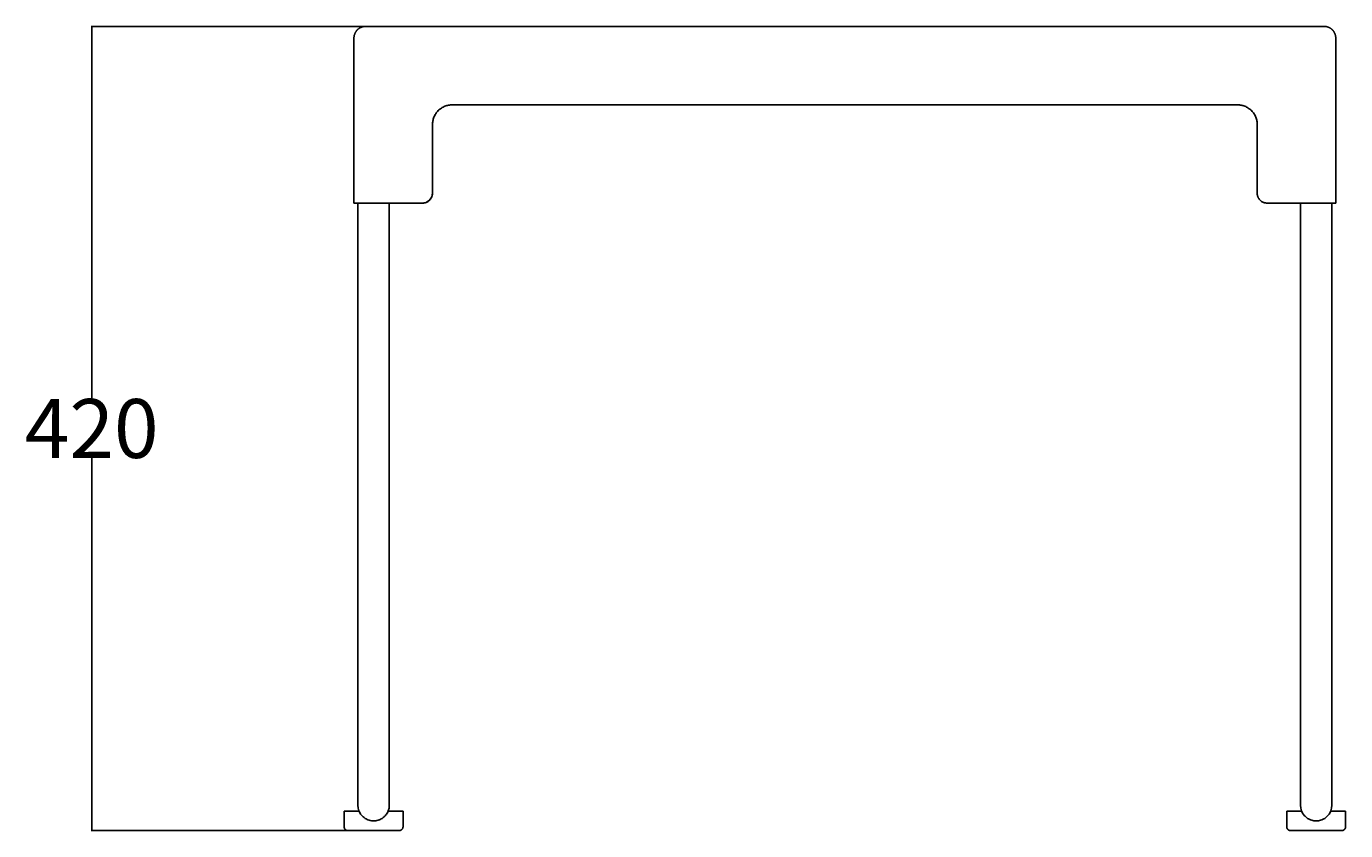
# Model space of a CAD drawing. Units: millimetres. Extents: x 822 to 2174, y 570 to 1731.
# Drawn here: x 822 to 1494, y 1321 to 1731 of the extents above; entities that cross this region are included whole.
import ezdxf

# ---------------------------------------------------------------- set-up
doc = ezdxf.new("R2010")
doc.units = ezdxf.units.MM
doc.header["$MEASUREMENT"] = 0
doc.layers.add('Crea2D$visibili$linee', color=7, linetype='Continuous', true_color=0x000000)
doc.layers.add('Predefinito', color=7, linetype='Continuous', true_color=0x000000)
doc.dimstyles.get("Standard").update_dxf_attribs({"dimtxt": 0.18, "dimasz": 0.18, "dimexe": 0.18, "dimexo": 0.0625, "dimgap": 0.09, "dimtad": 0, "dimtih": 1, "dimtoh": 1, "dimdec": 4, "dimzin": 0, "dimdsep": 46, "dimtxsty": 'Standard', "dimcen": 0.09, "dimadec": 0, "dimazin": 0, "dimtfac": 1, "dimtdec": 4, "dimtofl": 0, "dimtmove": 0, "dimatfit": 3, "dimfxl": 1, "dimtolj": 1, "dimtzin": 0, "dimarcsym": 0})

# ---------------------------------------------------------------- blocks, each defined once
blk = doc.blocks.new('*D1')
at = {"layer": 'Defpoints', "color": 0, "transparency": 16777216}
for p in [(1239.02, 1730.75), (855.46, 1321.08), (999.02, 1321.08)]:
    blk.add_point(p, dxfattribs=at)
at = {"layer": 'Predefinito', "color": 0, "lineweight": -2, "transparency": 16777216}
for p, q in [((1238.96, 1730.75), (855.28, 1730.75)), ((855.46, 1730.57), (855.46, 1541.01)), ((855.46, 1321.26), (855.46, 1510.83)), ((998.96, 1321.08), (855.28, 1321.08))]:
    blk.add_line(p, q, dxfattribs=at)
at = {"layer": 'Predefinito', "color": 0, "transparency": 16777216}
for points in [[(855.43, 1730.57), (855.49, 1730.57), (855.46, 1730.75)], [(855.43, 1321.26), (855.49, 1321.26), (855.46, 1321.08)]]:
    blk.add_solid(points, dxfattribs=at)
at = {"layer": 'Predefinito', "color": 0, "transparency": 16777216, "insert": (855.46, 1525.92), "char_height": 0.18, "attachment_point": 5}
blk.add_mtext('\\A1;{\\H166.67x;420}', dxfattribs=at)

msp = doc.modelspace()

# ---------------------------------------------------------------- linework, layer by layer
at = {"layer": 'Crea2D$visibili$linee'}
for p, q in [((989.29799, 1726.54223), (989.32244, 1726.61446)), ((989.32244, 1726.61446), (989.34354, 1726.68187)), ((989.34354, 1726.68187), (989.3928, 1726.82119)), ((989.3928, 1726.82119), (989.44576, 1726.95995)), ((989.44576, 1726.95995), (989.46569, 1727.00759)), ((989.46569, 1727.00759), (989.50245, 1727.0981)), ((989.50245, 1727.0981), (989.56286, 1727.23543)), ((989.56286, 1727.23543), (989.62697, 1727.37185)), ((989.62697, 1727.37185), (989.6948, 1727.50716)), ((989.6948, 1727.50716), (989.76629, 1727.64125)), ((989.76629, 1727.64125), (989.84144, 1727.77395)), ((989.84144, 1727.77395), (989.9202, 1727.90514)), ((989.9202, 1727.90514), (990.00252, 1728.03466)), ((990.00252, 1728.03466), (990.08837, 1728.16234)), ((990.08837, 1728.16234), (990.17768, 1728.28811)), ((990.17768, 1728.28811), (990.27036, 1728.41176)), ((990.27036, 1728.41176), (990.36638, 1728.53319)), ((990.36638, 1728.53319), (990.39834, 1728.57158)), ((990.39834, 1728.57158), (990.46563, 1728.65224)), ((990.46563, 1728.65224), (990.56801, 1728.76882)), ((990.56801, 1728.76882), (990.67347, 1728.8828)), ((990.67347, 1728.8828), (990.78185, 1728.99404)), ((990.78185, 1728.99404), (990.89309, 1729.10244)), ((990.89309, 1729.10244), (991.00705, 1729.20787)), ((991.00705, 1729.20787), (991.06571, 1729.25988)), ((991.06571, 1729.25988), (991.12365, 1729.31026)), ((991.12365, 1729.31026), (991.24271, 1729.4095)), ((991.24271, 1729.4095), (991.36414, 1729.50551)), ((991.36414, 1729.50551), (991.48778, 1729.59822)), ((991.48778, 1729.59822), (991.61353, 1729.68752)), ((991.61353, 1729.68752), (991.74123, 1729.77337)), ((991.74123, 1729.77337), (991.87075, 1729.8557)), ((991.87075, 1729.8557), (992.00193, 1729.93444)), ((992.00193, 1729.93444), (992.13465, 1730.0096)), ((992.13465, 1730.0096), (992.26873, 1730.0811)), ((992.26873, 1730.0811), (992.40404, 1730.14891)), ((992.40404, 1730.14891), (992.54046, 1730.21303)), ((992.54046, 1730.21303), (992.62819, 1730.25173)), ((992.62819, 1730.25173), (992.67778, 1730.27343)), ((992.67778, 1730.27343), (992.81592, 1730.33013)), ((992.81592, 1730.33013), (992.95472, 1730.38308)), ((992.95472, 1730.38308), (993.094, 1730.43233)), ((993.094, 1730.43233), (993.23366, 1730.47789)), ((993.23366, 1730.47789), (993.37354, 1730.51979)), ((993.37354, 1730.51979), (993.52129, 1730.55947)), ((993.52129, 1730.55947), (993.65346, 1730.59264)), ((993.65346, 1730.59264), (993.79323, 1730.62371)), ((993.79323, 1730.62371), (993.93271, 1730.65123)), ((993.93271, 1730.65123), (994.07178, 1730.67528)), ((994.07178, 1730.67528), (994.21032, 1730.69588)), ((994.21032, 1730.69588), (994.34823, 1730.71315)), ((994.34823, 1730.71315), (994.48537, 1730.72713)), ((994.48537, 1730.72713), (994.62166, 1730.73784)), ((994.62166, 1730.73784), (994.75701, 1730.74541)), ((994.75701, 1730.74541), (994.89132, 1730.74993)), ((994.89132, 1730.74993), (995.0245, 1730.75139)), ((995.0245, 1730.75139), (1483.0245, 1730.75139)), ((1483.0245, 1730.75139), (1483.15767, 1730.74993)), ((1483.15767, 1730.74993), (1483.29198, 1730.74541)), ((1483.29198, 1730.74541), (1483.42733, 1730.73784)), ((1483.42733, 1730.73784), (1483.56362, 1730.72713)), ((1483.56362, 1730.72713), (1483.70076, 1730.71315)), ((1483.70076, 1730.71315), (1483.83867, 1730.69588)), ((1483.83867, 1730.69588), (1483.97719, 1730.67528)), ((1483.97719, 1730.67528), (1484.11626, 1730.65123)), ((1484.11626, 1730.65123), (1484.25576, 1730.62371)), ((1484.25576, 1730.62371), (1484.39553, 1730.59264)), ((1484.39553, 1730.59264), (1484.5277, 1730.55947)), ((1484.5277, 1730.55947), (1484.67544, 1730.51979)), ((1484.67544, 1730.51979), (1484.81533, 1730.47789)), ((1484.81533, 1730.47789), (1484.95498, 1730.43233)), ((1484.95498, 1730.43233), (1485.09429, 1730.38308)), ((1485.09429, 1730.38308), (1485.23305, 1730.33013)), ((1485.23305, 1730.33013), (1485.37121, 1730.27343)), ((1485.37121, 1730.27343), (1485.4208, 1730.25173)), ((1485.4208, 1730.25173), (1485.50853, 1730.21303)), ((1485.50853, 1730.21303), (1485.64495, 1730.14891)), ((1485.64495, 1730.14891), (1485.78026, 1730.0811)), ((1485.78026, 1730.0811), (1485.91436, 1730.0096)), ((1485.91436, 1730.0096), (1486.04705, 1729.93444)), ((1486.04705, 1729.93444), (1486.17824, 1729.8557)), ((1486.17824, 1729.8557), (1486.30776, 1729.77337)), ((1486.30776, 1729.77337), (1486.43544, 1729.68752)), ((1486.43544, 1729.68752), (1486.56121, 1729.59822)), ((1486.56121, 1729.59822), (1486.68486, 1729.50551)), ((1486.68486, 1729.50551), (1486.80629, 1729.4095)), ((1486.80629, 1729.4095), (1486.92534, 1729.31026)), ((1486.92534, 1729.31026), (1486.9833, 1729.25988)), ((1486.9833, 1729.25988), (1487.04192, 1729.20787)), ((1487.04192, 1729.20787), (1487.1559, 1729.10244)), ((1487.1559, 1729.10244), (1487.26714, 1728.99404)), ((1487.26714, 1728.99404), (1487.37554, 1728.8828)), ((1487.37554, 1728.8828), (1487.48098, 1728.76882)), ((1487.48098, 1728.76882), (1487.58336, 1728.65224)), ((1487.58336, 1728.65224), (1487.65065, 1728.57158)), ((1487.65065, 1728.57158), (1487.68261, 1728.53319)), ((1487.68261, 1728.53319), (1487.77861, 1728.41176)), ((1487.77861, 1728.41176), (1487.87133, 1728.28811)), ((1487.87133, 1728.28811), (1487.96062, 1728.16234)), ((1487.96062, 1728.16234), (1488.04647, 1728.03466)), ((1488.04647, 1728.03466), (1488.1288, 1727.90514)), ((1488.1288, 1727.90514), (1488.20757, 1727.77395)), ((1488.20757, 1727.77395), (1488.2827, 1727.64125)), ((1488.2827, 1727.64125), (1488.35421, 1727.50716)), ((1488.35421, 1727.50716), (1488.42202, 1727.37185)), ((1488.42202, 1727.37185), (1488.48613, 1727.23543)), ((1488.48613, 1727.23543), (1488.54653, 1727.0981)), ((1488.54653, 1727.0981), (1488.5833, 1727.00759)), ((1488.5833, 1727.00759), (1488.60323, 1726.95995)), ((1488.60323, 1726.95995), (1488.65618, 1726.82119)), ((1488.65618, 1726.82119), (1488.70543, 1726.68187)), ((1488.70543, 1726.68187), (1488.72655, 1726.61446)), ((1488.72655, 1726.61446), (1488.751, 1726.54223)), ((989.0245, 1724.75139), (989.02598, 1724.88457)), ((989.0245, 1714.25139), (989.0245, 1724.75139)), ((989.02598, 1724.88457), (989.03046, 1725.01888)), ((989.03046, 1725.01888), (989.03803, 1725.15422)), ((989.03803, 1725.15422), (989.04877, 1725.29052)), ((989.04877, 1725.29052), (989.06273, 1725.42766)), ((989.06273, 1725.42766), (989.07999, 1725.56557)), ((989.07999, 1725.56557), (989.10062, 1725.70409)), ((989.10062, 1725.70409), (989.12467, 1725.84316)), ((989.12467, 1725.84316), (989.15218, 1725.98265)), ((989.15218, 1725.98265), (989.18323, 1726.12243)), ((989.18323, 1726.12243), (989.21787, 1726.26235)), ((989.21787, 1726.26235), (989.25611, 1726.40233)), ((989.25611, 1726.40233), (989.29799, 1726.54223)), ((1488.751, 1726.54223), (1488.7929, 1726.40233)), ((1488.7929, 1726.40233), (1488.83114, 1726.26235)), ((1488.83114, 1726.26235), (1488.86574, 1726.12243)), ((1488.86574, 1726.12243), (1488.89681, 1725.98265)), ((1488.89681, 1725.98265), (1488.92434, 1725.84316)), ((1488.92434, 1725.84316), (1488.94838, 1725.70409)), ((1488.94838, 1725.70409), (1488.96901, 1725.56557)), ((1488.96901, 1725.56557), (1488.98626, 1725.42766)), ((1488.98626, 1725.42766), (1489.00023, 1725.29052)), ((1489.00023, 1725.29052), (1489.01095, 1725.15422)), ((1489.01095, 1725.15422), (1489.01854, 1725.01888)), ((1489.01854, 1725.01888), (1489.02303, 1724.88457)), ((1489.02303, 1724.88457), (1489.0245, 1724.75139)), ((1489.0245, 1724.75139), (1489.0245, 1714.25139)), ((989.0245, 1703.75139), (989.0245, 1714.25139)), ((1489.0245, 1714.25139), (1489.0245, 1703.75139)), ((989.0245, 1693.25139), (989.0245, 1703.75139)), ((1489.0245, 1703.75139), (1489.0245, 1693.25139)), ((989.0245, 1682.75139), (989.0245, 1693.25139)), ((1489.0245, 1693.25139), (1489.0245, 1682.75139)), ((1030.65455, 1686.2235), (1030.94646, 1686.64589)), ((1030.94646, 1686.64589), (1031.26096, 1687.05437)), ((1031.26096, 1687.05437), (1031.59704, 1687.4471)), ((1031.59704, 1687.4471), (1031.95343, 1687.82247)), ((1031.95343, 1687.82247), (1032.32877, 1688.17885)), ((1032.32877, 1688.17885), (1032.72152, 1688.51491)), ((1032.72152, 1688.51491), (1033.12998, 1688.82943)), ((1033.12998, 1688.82943), (1033.5524, 1689.12136)), ((1033.5524, 1689.12136), (1033.9869, 1689.38982)), ((1033.9869, 1689.38982), (1034.43155, 1689.63424)), ((1034.43155, 1689.63424), (1034.88442, 1689.85411)), ((1034.88442, 1689.85411), (1035.34356, 1690.04927)), ((1035.34356, 1690.04927), (1035.80701, 1690.21965)), ((1035.80701, 1690.21965), (1036.27291, 1690.36538)), ((1036.27291, 1690.36538), (1036.73945, 1690.48681)), ((1036.73945, 1690.48681), (1037.20487, 1690.58443)), ((1037.20487, 1690.58443), (1037.66755, 1690.65889)), ((1037.66755, 1690.65889), (1038.12595, 1690.71093)), ((1038.12595, 1690.71093), (1038.57869, 1690.74144)), ((1038.57869, 1690.74144), (1039.0245, 1690.75139)), ((1039.0245, 1690.75139), (1065.69116, 1690.75139)), ((1065.69116, 1690.75139), (1092.35783, 1690.75139)), ((1092.35783, 1690.75139), (1119.0245, 1690.75139)), ((1119.0245, 1690.75139), (1145.69116, 1690.75139)), ((1145.69116, 1690.75139), (1172.35783, 1690.75139)), ((1172.35783, 1690.75139), (1199.0245, 1690.75139)), ((1199.0245, 1690.75139), (1225.69116, 1690.75139)), ((1225.69116, 1690.75139), (1252.35783, 1690.75139)), ((1252.35783, 1690.75139), (1279.0245, 1690.75139)), ((1279.0245, 1690.75139), (1305.69116, 1690.75139)), ((1305.69116, 1690.75139), (1332.35782, 1690.75139)), ((1332.35782, 1690.75139), (1359.0245, 1690.75139)), ((1359.0245, 1690.75139), (1385.69117, 1690.75139)), ((1385.69117, 1690.75139), (1412.35782, 1690.75139)), ((1412.35782, 1690.75139), (1439.0245, 1690.75139)), ((1439.0245, 1690.75139), (1439.4703, 1690.74144)), ((1439.4703, 1690.74144), (1439.92305, 1690.71093)), ((1439.92305, 1690.71093), (1440.38146, 1690.65889)), ((1440.38146, 1690.65889), (1440.84414, 1690.58443)), ((1440.84414, 1690.58443), (1441.30956, 1690.48681)), ((1441.30956, 1690.48681), (1441.77608, 1690.36538)), ((1441.77608, 1690.36538), (1442.24199, 1690.21965)), ((1442.24199, 1690.21965), (1442.70543, 1690.04927)), ((1442.70543, 1690.04927), (1443.16457, 1689.85411)), ((1443.16457, 1689.85411), (1443.61745, 1689.63424)), ((1443.61745, 1689.63424), (1444.06209, 1689.38982)), ((1444.06209, 1689.38982), (1444.4966, 1689.12136)), ((1444.4966, 1689.12136), (1444.919, 1688.82943)), ((1444.919, 1688.82943), (1445.32747, 1688.51491)), ((1445.32747, 1688.51491), (1445.72023, 1688.17885)), ((1445.72023, 1688.17885), (1446.09557, 1687.82247)), ((1446.09557, 1687.82247), (1446.45195, 1687.4471)), ((1446.45195, 1687.4471), (1446.78801, 1687.05437)), ((1446.78801, 1687.05437), (1447.10253, 1686.64589)), ((1447.10253, 1686.64589), (1447.39446, 1686.2235)), ((989.0245, 1672.25139), (989.0245, 1682.75139)), ((1029.0245, 1680.75139), (1029.03444, 1681.19719)), ((1029.0245, 1680.75139), (1029.0245, 1663.25139)), ((1029.03444, 1681.19719), (1029.06495, 1681.64992)), ((1029.06495, 1681.64992), (1029.11699, 1682.10836)), ((1029.11699, 1682.10836), (1029.19144, 1682.57103)), ((1029.19144, 1682.57103), (1029.28907, 1683.03646)), ((1029.28907, 1683.03646), (1029.41051, 1683.50298)), ((1029.41051, 1683.50298), (1029.55625, 1683.96889)), ((1029.55625, 1683.96889), (1029.72661, 1684.43233)), ((1029.72661, 1684.43233), (1029.92176, 1684.89147)), ((1029.92176, 1684.89147), (1030.14165, 1685.34435)), ((1030.14165, 1685.34435), (1030.38607, 1685.78899)), ((1030.38607, 1685.78899), (1030.65455, 1686.2235)), ((1447.39446, 1686.2235), (1447.66292, 1685.78899)), ((1447.66292, 1685.78899), (1447.90734, 1685.34435)), ((1447.90734, 1685.34435), (1448.12722, 1684.89147)), ((1448.12722, 1684.89147), (1448.32238, 1684.43233)), ((1448.32238, 1684.43233), (1448.49276, 1683.96889)), ((1448.49276, 1683.96889), (1448.63848, 1683.50298)), ((1448.63848, 1683.50298), (1448.75994, 1683.03646)), ((1448.75994, 1683.03646), (1448.85756, 1682.57103)), ((1448.85756, 1682.57103), (1448.932, 1682.10836)), ((1448.932, 1682.10836), (1448.98406, 1681.64992)), ((1448.98406, 1681.64992), (1449.01455, 1681.19719)), ((1449.01455, 1681.19719), (1449.0245, 1680.75139)), ((1449.0245, 1663.25139), (1449.0245, 1680.75139)), ((1489.0245, 1672.25139), (1489.0245, 1682.75139)), ((989.0245, 1661.75139), (989.0245, 1672.25139)), ((1489.0245, 1661.75139), (1489.0245, 1672.25139)), ((989.0245, 1651.25139), (989.0245, 1661.75139)), ((1029.0245, 1663.25139), (1029.0245, 1645.75139)), ((1449.0245, 1645.75139), (1449.0245, 1663.25139)), ((1489.0245, 1651.25139), (1489.0245, 1661.75139)), ((989.0245, 1640.75139), (989.0245, 1651.25139)), ((1489.0245, 1640.75139), (1489.0245, 1651.25139)), ((989.0245, 1640.75139), (989.03046, 1640.75139)), ((989.03046, 1640.75139), (989.04877, 1640.75139)), ((989.04877, 1640.75139), (989.07999, 1640.75139)), ((989.07999, 1640.75139), (989.12467, 1640.75139)), ((989.12467, 1640.75139), (989.18323, 1640.75139)), ((989.18323, 1640.75139), (989.25611, 1640.75139)), ((989.25611, 1640.75139), (989.34354, 1640.75139)), ((989.34354, 1640.75139), (989.44576, 1640.75139)), ((989.44576, 1640.75139), (989.56286, 1640.75139)), ((989.56286, 1640.75139), (989.6948, 1640.75139)), ((989.6948, 1640.75139), (989.84144, 1640.75139)), ((989.84144, 1640.75139), (990.00252, 1640.75139)), ((990.00252, 1640.75139), (990.17768, 1640.75139)), ((990.17768, 1640.75139), (990.36638, 1640.75139)), ((990.36638, 1640.75139), (990.56801, 1640.75139)), ((990.56801, 1640.75139), (990.78185, 1640.75139)), ((990.78185, 1640.75139), (991.00705, 1640.75139)), ((991.00705, 1640.75139), (991.24271, 1640.75139)), ((991.24271, 1640.75139), (991.48778, 1640.75139)), ((991.48778, 1640.75139), (991.74123, 1640.75139)), ((991.74123, 1640.75139), (992.00193, 1640.75139)), ((992.00193, 1640.75139), (992.26873, 1640.75139)), ((992.26873, 1640.75139), (992.54046, 1640.75139)), ((992.54046, 1640.75139), (992.81592, 1640.75139)), ((992.81592, 1640.75139), (993.094, 1640.75139)), ((993.094, 1640.75139), (993.37354, 1640.75139)), ((993.37354, 1640.75139), (993.65346, 1640.75139)), ((993.65346, 1640.75139), (993.93271, 1640.75139)), ((993.93271, 1640.75139), (994.21032, 1640.75139)), ((994.21032, 1640.75139), (994.48537, 1640.75139)), ((994.48537, 1640.75139), (994.75701, 1640.75139)), ((994.75701, 1640.75139), (995.0245, 1640.75139)), ((995.0245, 1640.75139), (1024.0245, 1640.75139)), ((1024.0245, 1640.75139), (1025.86496, 1641.10244)), ((1024.0245, 1640.75139), (1024.2474, 1640.75637)), ((1024.2474, 1640.75637), (1024.47377, 1640.77163)), ((1024.47377, 1640.77163), (1024.70298, 1640.79763)), ((1024.70298, 1640.79763), (1024.93432, 1640.83486)), ((1024.93432, 1640.83486), (1025.16703, 1640.88369)), ((1025.16703, 1640.88369), (1025.40029, 1640.94439)), ((1025.40029, 1640.94439), (1025.63324, 1641.01726)), ((1025.63324, 1641.01726), (1025.86496, 1641.10244)), ((1025.86496, 1641.10244), (1027.56003, 1642.21587)), ((1025.86496, 1641.10244), (1026.09453, 1641.20003)), ((1026.09453, 1641.20003), (1026.32097, 1641.30999)), ((1026.32097, 1641.30999), (1026.54329, 1641.43218)), ((1026.54329, 1641.43218), (1026.76055, 1641.56643)), ((1026.76055, 1641.56643), (1026.97175, 1641.71236)), ((1026.97175, 1641.71236), (1027.17598, 1641.86962)), ((1027.17598, 1641.86962), (1027.37236, 1642.03765)), ((1027.37236, 1642.03765), (1027.56003, 1642.21587)), ((1027.56003, 1642.21587), (1028.67344, 1643.91091)), ((1027.56003, 1642.21587), (1027.73822, 1642.40352)), ((1027.73822, 1642.40352), (1027.90625, 1642.5999)), ((1027.90625, 1642.5999), (1028.06351, 1642.80413)), ((1028.06351, 1642.80413), (1028.20948, 1643.01534)), ((1028.20948, 1643.01534), (1028.34371, 1643.23259)), ((1028.34371, 1643.23259), (1028.46592, 1643.45491)), ((1028.46592, 1643.45491), (1028.57586, 1643.68135)), ((1028.57586, 1643.68135), (1028.67344, 1643.91091)), ((1028.67344, 1643.91091), (1029.0245, 1645.75139)), ((1028.67344, 1643.91091), (1028.75863, 1644.14266)), ((1028.75863, 1644.14266), (1028.83149, 1644.3756)), ((1028.83149, 1644.3756), (1028.89222, 1644.60888)), ((1028.89222, 1644.60888), (1028.94103, 1644.84157)), ((1028.94103, 1644.84157), (1028.97825, 1645.07293)), ((1028.97825, 1645.07293), (1029.00428, 1645.30211)), ((1029.00428, 1645.30211), (1029.01952, 1645.52849)), ((1029.01952, 1645.52849), (1029.0245, 1645.75139)), ((1449.0245, 1645.75139), (1449.02947, 1645.52849)), ((1449.02947, 1645.52849), (1449.04473, 1645.30211)), ((1449.04473, 1645.30211), (1449.07073, 1645.07293)), ((1449.07073, 1645.07293), (1449.10796, 1644.84157)), ((1449.10796, 1644.84157), (1449.15679, 1644.60888)), ((1449.15679, 1644.60888), (1449.21749, 1644.3756)), ((1449.21749, 1644.3756), (1449.29036, 1644.14266)), ((1449.29036, 1644.14266), (1449.37557, 1643.91091)), ((1449.37557, 1643.91091), (1449.47313, 1643.68135)), ((1449.47313, 1643.68135), (1449.58309, 1643.45491)), ((1449.58309, 1643.45491), (1449.70528, 1643.23259)), ((1449.70528, 1643.23259), (1449.83953, 1643.01534)), ((1449.83953, 1643.01534), (1449.98546, 1642.80413)), ((1449.98546, 1642.80413), (1450.14272, 1642.5999)), ((1450.14272, 1642.5999), (1450.31075, 1642.40352)), ((1450.31075, 1642.40352), (1450.48897, 1642.21587)), ((1450.48897, 1642.21587), (1450.67663, 1642.03765)), ((1450.67663, 1642.03765), (1450.87301, 1641.86962)), ((1450.87301, 1641.86962), (1451.07723, 1641.71236)), ((1451.07723, 1641.71236), (1451.28844, 1641.56643)), ((1451.28844, 1641.56643), (1451.5057, 1641.43218)), ((1451.5057, 1641.43218), (1451.72802, 1641.30999)), ((1451.72802, 1641.30999), (1451.95446, 1641.20003)), ((1451.95446, 1641.20003), (1452.18401, 1641.10244)), ((1452.18401, 1641.10244), (1452.41576, 1641.01726)), ((1452.41576, 1641.01726), (1452.6487, 1640.94439)), ((1452.6487, 1640.94439), (1452.88198, 1640.88369)), ((1452.88198, 1640.88369), (1453.11467, 1640.83486)), ((1453.11467, 1640.83486), (1453.34603, 1640.79763)), ((1453.34603, 1640.79763), (1453.57522, 1640.77163)), ((1453.57522, 1640.77163), (1453.80159, 1640.75637)), ((1453.80159, 1640.75637), (1454.0245, 1640.75139)), ((1454.0245, 1640.75139), (1483.0245, 1640.75139)), ((1483.0245, 1640.75139), (1483.29198, 1640.75139)), ((1483.29198, 1640.75139), (1483.56362, 1640.75139)), ((1483.56362, 1640.75139), (1483.83867, 1640.75139)), ((1483.83867, 1640.75139), (1484.11626, 1640.75139)), ((1484.11626, 1640.75139), (1484.39553, 1640.75139)), ((1484.39553, 1640.75139), (1484.67544, 1640.75139)), ((1484.67544, 1640.75139), (1484.95498, 1640.75139)), ((1484.95498, 1640.75139), (1485.23305, 1640.75139)), ((1485.23305, 1640.75139), (1485.50853, 1640.75139)), ((1485.50853, 1640.75139), (1485.78026, 1640.75139)), ((1485.78026, 1640.75139), (1486.04705, 1640.75139)), ((1486.04705, 1640.75139), (1486.30776, 1640.75139)), ((1486.30776, 1640.75139), (1486.56121, 1640.75139)), ((1486.56121, 1640.75139), (1486.80629, 1640.75139)), ((1486.80629, 1640.75139), (1487.04192, 1640.75139)), ((1487.04192, 1640.75139), (1487.26714, 1640.75139)), ((1487.26714, 1640.75139), (1487.48098, 1640.75139)), ((1487.48098, 1640.75139), (1487.68261, 1640.75139)), ((1487.68261, 1640.75139), (1487.87133, 1640.75139)), ((1487.87133, 1640.75139), (1488.04647, 1640.75139)), ((1488.04647, 1640.75139), (1488.20757, 1640.75139)), ((1488.20757, 1640.75139), (1488.35421, 1640.75139)), ((1488.35421, 1640.75139), (1488.48613, 1640.75139)), ((1488.48613, 1640.75139), (1488.60323, 1640.75139)), ((1488.60323, 1640.75139), (1488.70543, 1640.75139)), ((1488.70543, 1640.75139), (1488.7929, 1640.75139)), ((1488.7929, 1640.75139), (1488.86574, 1640.75139)), ((1488.86574, 1640.75139), (1488.92434, 1640.75139)), ((1488.92434, 1640.75139), (1488.96901, 1640.75139)), ((1488.96901, 1640.75139), (1489.00023, 1640.75139)), ((1489.00023, 1640.75139), (1489.01854, 1640.75139)), ((1489.01854, 1640.75139), (1489.0245, 1640.75139))]:
    msp.add_line(p, q, dxfattribs=at)
at = {"layer": 'Predefinito'}
for p, q in [((991.0245, 1640.75139), (991.0245, 1541.902)), ((1007.0245, 1541.902), (1007.0245, 1640.75139)), ((1471.04192, 1640.75139), (1471.04192, 1541.902)), ((1487.04192, 1541.902), (1487.04192, 1640.75139)), ((991.0245, 1541.902), (991.0245, 1359.05259)), ((1007.0245, 1359.05259), (1007.0245, 1541.902)), ((1471.04192, 1541.902), (1471.04192, 1359.05259)), ((1487.04192, 1359.05259), (1487.04192, 1541.902)), ((991.0245, 1359.05259), (991.0245, 1356.76852)), ((1007.0245, 1356.76852), (1007.0245, 1359.05259)), ((1471.04192, 1359.05259), (1471.04192, 1356.76852)), ((1487.04192, 1356.76852), (1487.04192, 1359.05259)), ((991.0245, 1356.76852), (991.0245, 1354.50349)), ((991.0245, 1354.50349), (991.0245, 1352.14441)), ((991.0245, 1352.14441), (991.0245, 1349.85024)), ((1007.0245, 1354.50349), (1007.0245, 1356.76852)), ((1007.0245, 1352.14441), (1007.0245, 1354.50349)), ((1007.0245, 1349.85024), (1007.0245, 1352.14441)), ((1471.04192, 1356.76852), (1471.04192, 1354.50349)), ((1471.04192, 1354.50349), (1471.04192, 1352.14441)), ((1471.04192, 1352.14441), (1471.04192, 1349.85024)), ((1487.04192, 1354.50349), (1487.04192, 1356.76852)), ((1487.04192, 1352.14441), (1487.04192, 1354.50349)), ((1487.04192, 1349.85024), (1487.04192, 1352.14441)), ((991.0245, 1349.85024), (991.0245, 1347.55271)), ((991.0245, 1347.55271), (991.0245, 1345.37235)), ((991.0245, 1345.37235), (991.0245, 1343.28988)), ((1007.0245, 1347.55271), (1007.0245, 1349.85024)), ((1007.0245, 1345.37235), (1007.0245, 1347.55271)), ((1007.0245, 1343.28988), (1007.0245, 1345.37235)), ((1471.04192, 1349.85024), (1471.04192, 1347.55271)), ((1471.04192, 1347.55271), (1471.04192, 1345.37235)), ((1471.04192, 1345.37235), (1471.04192, 1343.28988)), ((1487.04192, 1347.55271), (1487.04192, 1349.85024)), ((1487.04192, 1345.37235), (1487.04192, 1347.55271)), ((1487.04192, 1343.28988), (1487.04192, 1345.37235)), ((991.0245, 1343.28988), (991.0245, 1341.37495)), ((991.0245, 1341.37495), (991.0245, 1339.64822)), ((991.0245, 1339.64822), (991.0245, 1338.12772)), ((991.0245, 1338.12772), (991.0245, 1336.8547)), ((1007.0245, 1341.37495), (1007.0245, 1343.28988)), ((1007.0245, 1339.64822), (1007.0245, 1341.37495)), ((1007.0245, 1338.12772), (1007.0245, 1339.64822)), ((1007.0245, 1336.8547), (1007.0245, 1338.12772)), ((1471.04192, 1343.28988), (1471.04192, 1341.37495)), ((1471.04192, 1341.37495), (1471.04192, 1339.64822)), ((1471.04192, 1339.64822), (1471.04192, 1338.12772)), ((1471.04192, 1338.12772), (1471.04192, 1336.8547)), ((1487.04192, 1341.37495), (1487.04192, 1343.28988)), ((1487.04192, 1339.64822), (1487.04192, 1341.37495)), ((1487.04192, 1338.12772), (1487.04192, 1339.64822)), ((1487.04192, 1336.8547), (1487.04192, 1338.12772)), ((984.0245, 1323.08229), (984.0245, 1331.05259)), ((984.0245, 1331.05259), (984.03258, 1331.05259)), ((984.03258, 1331.05259), (984.05788, 1331.05259)), ((984.05788, 1331.05259), (984.1017, 1331.05259)), ((984.1017, 1331.05259), (984.16492, 1331.05259)), ((984.16492, 1331.05259), (984.24793, 1331.05259)), ((984.24793, 1331.05259), (984.3505, 1331.05259)), ((984.3505, 1331.05259), (984.47179, 1331.05259)), ((984.47179, 1331.05259), (984.61028, 1331.05259)), ((984.61028, 1331.05259), (984.76391, 1331.05259)), ((984.76391, 1331.05259), (984.93007, 1331.05259)), ((984.93007, 1331.05259), (985.1059, 1331.05259)), ((985.1059, 1331.05259), (985.2883, 1331.05259)), ((985.2883, 1331.05259), (985.47419, 1331.05259)), ((985.47419, 1331.05259), (985.66057, 1331.05259)), ((985.66057, 1331.05259), (985.84479, 1331.05259)), ((985.84479, 1331.05259), (986.0245, 1331.05259)), ((986.0245, 1331.05259), (986.86843, 1331.05259)), ((986.86843, 1331.05259), (987.8164, 1331.05259)), ((987.8164, 1331.05259), (988.76438, 1331.05259)), ((988.76438, 1331.05259), (989.71235, 1331.05259)), ((989.71235, 1331.05259), (990.66033, 1331.05259)), ((990.66033, 1331.05259), (991.6083, 1331.05259)), ((991.0245, 1336.8547), (991.0245, 1335.8079)), ((991.0245, 1335.8079), (991.0245, 1335.02612)), ((991.0245, 1335.02612), (991.0245, 1334.46996)), ((991.0245, 1334.46996), (991.0245, 1334.15717)), ((991.0245, 1334.15717), (991.0245, 1334.05259)), ((991.0245, 1334.05259), (991.15806, 1332.59689)), ((991.15806, 1332.59689), (991.58619, 1331.10784)), ((991.58619, 1331.10784), (991.6083, 1331.05259)), ((991.6083, 1331.05259), (991.8384, 1330.5369)), ((991.8384, 1330.5369), (992.10978, 1330.02934)), ((1005.93921, 1330.02934), (1006.21059, 1330.5369)), ((1006.21059, 1330.5369), (1006.44069, 1331.05259)), ((1006.44069, 1331.05259), (1006.4628, 1331.10784)), ((1007.38866, 1331.05259), (1006.44069, 1331.05259)), ((1006.4628, 1331.10784), (1006.89093, 1332.59689)), ((1006.89093, 1332.59689), (1007.0245, 1334.05259)), ((1007.0245, 1335.8079), (1007.0245, 1336.8547)), ((1007.0245, 1335.02612), (1007.0245, 1335.8079)), ((1007.0245, 1334.46996), (1007.0245, 1335.02612)), ((1007.0245, 1334.15717), (1007.0245, 1334.46996)), ((1007.0245, 1334.05259), (1007.0245, 1334.15717)), ((1008.33664, 1331.05259), (1007.38866, 1331.05259)), ((1009.28461, 1331.05259), (1008.33664, 1331.05259)), ((1010.23259, 1331.05259), (1009.28461, 1331.05259)), ((1011.18056, 1331.05259), (1010.23259, 1331.05259)), ((1012.0245, 1331.05259), (1011.18056, 1331.05259)), ((1012.2042, 1331.05259), (1012.0245, 1331.05259)), ((1012.38842, 1331.05259), (1012.2042, 1331.05259)), ((1012.5748, 1331.05259), (1012.38842, 1331.05259)), ((1012.76069, 1331.05259), (1012.5748, 1331.05259)), ((1012.94309, 1331.05259), (1012.76069, 1331.05259)), ((1013.11892, 1331.05259), (1012.94309, 1331.05259)), ((1013.28508, 1331.05259), (1013.11892, 1331.05259)), ((1013.43871, 1331.05259), (1013.28508, 1331.05259)), ((1013.5772, 1331.05259), (1013.43871, 1331.05259)), ((1013.69849, 1331.05259), (1013.5772, 1331.05259)), ((1013.80106, 1331.05259), (1013.69849, 1331.05259)), ((1013.88407, 1331.05259), (1013.80106, 1331.05259)), ((1013.94729, 1331.05259), (1013.88407, 1331.05259)), ((1013.99111, 1331.05259), (1013.94729, 1331.05259)), ((1014.01641, 1331.05259), (1013.99111, 1331.05259)), ((1014.0245, 1331.05259), (1014.01641, 1331.05259)), ((1014.0245, 1323.08229), (1014.0245, 1331.05259)), ((1464.04192, 1323.08229), (1464.04192, 1331.05259)), ((1464.04192, 1331.05259), (1464.05001, 1331.05259)), ((1464.05001, 1331.05259), (1464.07531, 1331.05259)), ((1464.07531, 1331.05259), (1464.11913, 1331.05259)), ((1464.11913, 1331.05259), (1464.18235, 1331.05259)), ((1464.18235, 1331.05259), (1464.26536, 1331.05259)), ((1464.26536, 1331.05259), (1464.36792, 1331.05259)), ((1464.36792, 1331.05259), (1464.48922, 1331.05259)), ((1464.48922, 1331.05259), (1464.62771, 1331.05259)), ((1464.62771, 1331.05259), (1464.78133, 1331.05259)), ((1464.78133, 1331.05259), (1464.9475, 1331.05259)), ((1464.9475, 1331.05259), (1465.12333, 1331.05259)), ((1465.12333, 1331.05259), (1465.30573, 1331.05259)), ((1465.30573, 1331.05259), (1465.49161, 1331.05259)), ((1465.49161, 1331.05259), (1465.678, 1331.05259)), ((1465.678, 1331.05259), (1465.86222, 1331.05259)), ((1465.86222, 1331.05259), (1466.04192, 1331.05259)), ((1466.04192, 1331.05259), (1466.88585, 1331.05259)), ((1466.88585, 1331.05259), (1467.83382, 1331.05259)), ((1467.83382, 1331.05259), (1468.7818, 1331.05259)), ((1468.7818, 1331.05259), (1469.72977, 1331.05259)), ((1469.72977, 1331.05259), (1470.67775, 1331.05259)), ((1470.67775, 1331.05259), (1471.62572, 1331.05259)), ((1471.04192, 1336.8547), (1471.04192, 1335.8079)), ((1471.04192, 1335.8079), (1471.04192, 1335.02612)), ((1471.04192, 1335.02612), (1471.04192, 1334.46996)), ((1471.04192, 1334.46996), (1471.04192, 1334.15717)), ((1471.04192, 1334.15717), (1471.04192, 1334.05259)), ((1471.04192, 1334.05259), (1471.17548, 1332.59689)), ((1471.17548, 1332.59689), (1471.60361, 1331.10784)), ((1471.60361, 1331.10784), (1471.62572, 1331.05259)), ((1471.62572, 1331.05259), (1471.85582, 1330.5369)), ((1471.85582, 1330.5369), (1472.1272, 1330.02934)), ((1485.95664, 1330.02934), (1486.22802, 1330.5369)), ((1486.22802, 1330.5369), (1486.45812, 1331.05259)), ((1486.45812, 1331.05259), (1486.48023, 1331.10784)), ((1487.40609, 1331.05259), (1486.45812, 1331.05259)), ((1486.48023, 1331.10784), (1486.90836, 1332.59689)), ((1486.90836, 1332.59689), (1487.04192, 1334.05259)), ((1487.04192, 1335.8079), (1487.04192, 1336.8547)), ((1487.04192, 1335.02612), (1487.04192, 1335.8079)), ((1487.04192, 1334.46996), (1487.04192, 1335.02612)), ((1487.04192, 1334.15717), (1487.04192, 1334.46996)), ((1487.04192, 1334.05259), (1487.04192, 1334.15717)), ((1488.35407, 1331.05259), (1487.40609, 1331.05259)), ((1489.30204, 1331.05259), (1488.35407, 1331.05259)), ((1490.25002, 1331.05259), (1489.30204, 1331.05259)), ((1491.19799, 1331.05259), (1490.25002, 1331.05259)), ((1492.04192, 1331.05259), (1491.19799, 1331.05259)), ((1492.22162, 1331.05259), (1492.04192, 1331.05259)), ((1492.40584, 1331.05259), (1492.22162, 1331.05259)), ((1492.59223, 1331.05259), (1492.40584, 1331.05259)), ((1492.77811, 1331.05259), (1492.59223, 1331.05259)), ((1492.96051, 1331.05259), (1492.77811, 1331.05259)), ((1493.13634, 1331.05259), (1492.96051, 1331.05259)), ((1493.30251, 1331.05259), (1493.13634, 1331.05259)), ((1493.45614, 1331.05259), (1493.30251, 1331.05259)), ((1493.59462, 1331.05259), (1493.45614, 1331.05259)), ((1493.71592, 1331.05259), (1493.59462, 1331.05259)), ((1493.81849, 1331.05259), (1493.71592, 1331.05259)), ((1493.90149, 1331.05259), (1493.81849, 1331.05259)), ((1493.96471, 1331.05259), (1493.90149, 1331.05259)), ((1494.00853, 1331.05259), (1493.96471, 1331.05259)), ((1494.03383, 1331.05259), (1494.00853, 1331.05259)), ((1494.04192, 1331.05259), (1494.03383, 1331.05259)), ((1494.04192, 1323.08229), (1494.04192, 1331.05259)), ((992.10978, 1330.02934), (992.42238, 1329.53463)), ((992.42238, 1329.53463), (992.77549, 1329.05761)), ((992.77549, 1329.05761), (993.16761, 1328.60311)), ((993.16761, 1328.60311), (993.35228, 1328.41911)), ((993.35228, 1328.41911), (993.38868, 1328.38192)), ((993.38868, 1328.38192), (993.69674, 1328.08476)), ((993.69674, 1328.08476), (994.17157, 1327.69263)), ((994.17157, 1327.69263), (994.67252, 1327.3399)), ((994.67252, 1327.3399), (995.19468, 1327.02888)), ((995.19468, 1327.02888), (995.73293, 1326.76112)), ((995.73293, 1326.76112), (996.05765, 1326.62879)), ((996.05765, 1326.62879), (996.16901, 1326.57956)), ((996.16901, 1326.57956), (996.7374, 1326.38648)), ((996.7374, 1326.38648), (997.31203, 1326.23803)), ((997.31203, 1326.23803), (997.88785, 1326.13375)), ((997.88785, 1326.13375), (998.46015, 1326.07252)), ((998.46015, 1326.07252), (999.0245, 1326.05259)), ((999.0245, 1326.05259), (999.58884, 1326.07252)), ((999.58884, 1326.07252), (1000.16114, 1326.13375)), ((1000.16114, 1326.13375), (1000.73696, 1326.23803)), ((1000.73696, 1326.23803), (1001.31159, 1326.38648)), ((1001.31159, 1326.38648), (1001.87998, 1326.57956)), ((1001.87998, 1326.57956), (1001.99134, 1326.62879)), ((1001.99134, 1326.62879), (1002.31606, 1326.76112)), ((1002.31606, 1326.76112), (1002.85431, 1327.02888)), ((1002.85431, 1327.02888), (1003.37647, 1327.3399)), ((1003.37647, 1327.3399), (1003.87742, 1327.69263)), ((1003.87742, 1327.69263), (1004.35225, 1328.08476)), ((1004.35225, 1328.08476), (1004.66031, 1328.38192)), ((1004.66031, 1328.38192), (1004.69671, 1328.41911)), ((1004.69671, 1328.41911), (1004.88138, 1328.60311)), ((1004.88138, 1328.60311), (1005.2735, 1329.05761)), ((1005.2735, 1329.05761), (1005.62661, 1329.53463)), ((1005.62661, 1329.53463), (1005.93921, 1330.02934)), ((1472.1272, 1330.02934), (1472.43981, 1329.53463)), ((1472.43981, 1329.53463), (1472.79291, 1329.05761)), ((1472.79291, 1329.05761), (1473.18503, 1328.60311)), ((1473.18503, 1328.60311), (1473.36971, 1328.41911)), ((1473.36971, 1328.41911), (1473.4061, 1328.38192)), ((1473.4061, 1328.38192), (1473.71416, 1328.08476)), ((1473.71416, 1328.08476), (1474.189, 1327.69263)), ((1474.189, 1327.69263), (1474.68995, 1327.3399)), ((1474.68995, 1327.3399), (1475.2121, 1327.02888)), ((1475.2121, 1327.02888), (1475.75036, 1326.76112)), ((1475.75036, 1326.76112), (1476.07507, 1326.62879)), ((1476.07507, 1326.62879), (1476.18644, 1326.57956)), ((1476.18644, 1326.57956), (1476.75483, 1326.38648)), ((1476.75483, 1326.38648), (1477.32946, 1326.23803)), ((1477.32946, 1326.23803), (1477.90528, 1326.13375)), ((1477.90528, 1326.13375), (1478.47757, 1326.07252)), ((1478.47757, 1326.07252), (1479.04192, 1326.05259)), ((1479.04192, 1326.05259), (1479.60627, 1326.07252)), ((1479.60627, 1326.07252), (1480.17856, 1326.13375)), ((1480.17856, 1326.13375), (1480.75438, 1326.23803)), ((1480.75438, 1326.23803), (1481.32901, 1326.38648)), ((1481.32901, 1326.38648), (1481.8974, 1326.57956)), ((1481.8974, 1326.57956), (1482.00877, 1326.62879)), ((1482.00877, 1326.62879), (1482.33349, 1326.76112)), ((1482.33349, 1326.76112), (1482.87174, 1327.02888)), ((1482.87174, 1327.02888), (1483.3939, 1327.3399)), ((1483.3939, 1327.3399), (1483.89484, 1327.69263)), ((1483.89484, 1327.69263), (1484.36968, 1328.08476)), ((1484.36968, 1328.08476), (1484.67774, 1328.38192)), ((1484.67774, 1328.38192), (1484.71413, 1328.41911)), ((1484.71413, 1328.41911), (1484.89881, 1328.60311)), ((1484.89881, 1328.60311), (1485.29093, 1329.05761)), ((1485.29093, 1329.05761), (1485.64403, 1329.53463)), ((1485.64403, 1329.53463), (1485.95664, 1330.02934)), ((984.02498, 1323.0379), (984.0245, 1323.08229)), ((984.02648, 1322.99313), (984.02498, 1323.0379)), ((984.02901, 1322.94802), (984.02648, 1322.99313)), ((984.03258, 1322.90259), (984.02901, 1322.94802)), ((984.03724, 1322.85687), (984.03258, 1322.90259)), ((984.04299, 1322.8109), (984.03724, 1322.85687)), ((984.04987, 1322.76472), (984.04299, 1322.8109)), ((984.05796, 1322.72261), (984.04987, 1322.76472)), ((984.07193, 1322.65146), (984.05796, 1322.72261)), ((984.08848, 1322.58122), (984.07193, 1322.65146)), ((984.08914, 1322.57873), (984.08848, 1322.58122)), ((984.1017, 1322.53198), (984.08914, 1322.57873)), ((984.11567, 1322.48535), (984.1017, 1322.53198)), ((984.13085, 1322.4388), (984.11567, 1322.48535)), ((984.14727, 1322.39237), (984.13085, 1322.4388)), ((984.16396, 1322.35013), (984.14727, 1322.39237)), ((984.19104, 1322.28353), (984.16396, 1322.35013)), ((984.20395, 1322.25428), (984.19104, 1322.28353)), ((984.22532, 1322.20881), (984.20395, 1322.25428)), ((984.24793, 1322.16371), (984.22532, 1322.20881)), ((984.27033, 1322.12264), (984.24793, 1322.16371)), ((984.2968, 1322.07477), (984.27033, 1322.12264)), ((984.32306, 1322.03105), (984.2968, 1322.07477)), ((984.3505, 1321.98788), (984.32306, 1322.03105)), ((984.36637, 1321.96536), (984.3505, 1321.98788)), ((984.37912, 1321.94531), (984.36637, 1321.96536)), ((984.40889, 1321.90339), (984.37912, 1321.94531)), ((984.43979, 1321.86217), (984.40889, 1321.90339)), ((984.47872, 1321.81443), (984.43979, 1321.86217)), ((984.52353, 1321.76056), (984.47872, 1321.81443)), ((984.53901, 1321.74315), (984.52353, 1321.76056)), ((984.57415, 1321.70516), (984.53901, 1321.74315)), ((984.60894, 1321.67008), (984.57415, 1321.70516)), ((984.6106, 1321.66843), (984.60894, 1321.67008)), ((984.64736, 1321.63195), (984.6106, 1321.66843)), ((984.68535, 1321.5968), (984.64736, 1321.63195)), ((984.72422, 1321.56267), (984.68535, 1321.5968)), ((984.76391, 1321.52959), (984.72422, 1321.56267)), ((984.80437, 1321.49758), (984.76391, 1321.52959)), ((984.8456, 1321.46669), (984.80437, 1321.49758)), ((984.86196, 1321.45534), (984.8456, 1321.46669)), ((984.88752, 1321.43692), (984.86196, 1321.45534)), ((984.93007, 1321.4083), (984.88752, 1321.43692)), ((984.97424, 1321.3812), (984.93007, 1321.4083)), ((985.01697, 1321.35461), (984.97424, 1321.3812)), ((985.06121, 1321.32956), (985.01697, 1321.35461)), ((985.1059, 1321.30573), (985.06121, 1321.32956)), ((985.15101, 1321.28312), (985.1059, 1321.30573)), ((985.19648, 1321.26175), (985.15101, 1321.28312)), ((985.24227, 1321.24161), (985.19648, 1321.26175)), ((985.2883, 1321.22272), (985.24227, 1321.24161)), ((985.33457, 1321.20506), (985.2883, 1321.22272)), ((985.381, 1321.18864), (985.33457, 1321.20506)), ((985.41849, 1321.1765), (985.381, 1321.18864)), ((985.47419, 1321.1595), (985.41849, 1321.1765)), ((985.52083, 1321.14675), (985.47419, 1321.1595)), ((985.55512, 1321.13843), (985.52083, 1321.14675)), ((985.56754, 1321.13557), (985.55512, 1321.13843)), ((985.61408, 1321.12486), (985.56754, 1321.13557)), ((985.66057, 1321.11568), (985.61408, 1321.12486)), ((985.69465, 1321.11004), (985.66057, 1321.11568)), ((985.7531, 1321.10079), (985.69465, 1321.11004)), ((985.79908, 1321.09504), (985.7531, 1321.10079)), ((985.836, 1321.09164), (985.79908, 1321.09504)), ((985.84481, 1321.09086), (985.836, 1321.09164)), ((985.89022, 1321.08681), (985.84481, 1321.09086)), ((985.93534, 1321.08428), (985.89022, 1321.08681)), ((985.98011, 1321.08279), (985.93534, 1321.08428)), ((986.0245, 1321.08254), (985.98011, 1321.08279)), ((999.0245, 1321.08242), (986.0245, 1321.08254)), ((999.0245, 1321.08242), (1012.0245, 1321.08254)), ((1012.0245, 1321.08254), (1012.06888, 1321.08279)), ((1012.06888, 1321.08279), (1012.11365, 1321.08428)), ((1012.11365, 1321.08428), (1012.15877, 1321.08681)), ((1012.15877, 1321.08681), (1012.20418, 1321.09086)), ((1012.20418, 1321.09086), (1012.21299, 1321.09164)), ((1012.21299, 1321.09164), (1012.24991, 1321.09504)), ((1012.24991, 1321.09504), (1012.29589, 1321.10079)), ((1012.29589, 1321.10079), (1012.35434, 1321.11004)), ((1012.35434, 1321.11004), (1012.38842, 1321.11568)), ((1012.38842, 1321.11568), (1012.43491, 1321.12486)), ((1012.43491, 1321.12486), (1012.48145, 1321.13557)), ((1012.48145, 1321.13557), (1012.49387, 1321.13843)), ((1012.49387, 1321.13843), (1012.52816, 1321.14675)), ((1012.52816, 1321.14675), (1012.5748, 1321.1595)), ((1012.5748, 1321.1595), (1012.6305, 1321.1765)), ((1012.6305, 1321.1765), (1012.66799, 1321.18864)), ((1012.66799, 1321.18864), (1012.71442, 1321.20506)), ((1012.71442, 1321.20506), (1012.76069, 1321.22272)), ((1012.76069, 1321.22272), (1012.80672, 1321.24161)), ((1012.80672, 1321.24161), (1012.85251, 1321.26175)), ((1012.85251, 1321.26175), (1012.89798, 1321.28312)), ((1012.89798, 1321.28312), (1012.94309, 1321.30573)), ((1012.94309, 1321.30573), (1012.98778, 1321.32956)), ((1012.98778, 1321.32956), (1013.03202, 1321.35461)), ((1013.03202, 1321.35461), (1013.07475, 1321.3812)), ((1013.07475, 1321.3812), (1013.11892, 1321.4083)), ((1013.11892, 1321.4083), (1013.16147, 1321.43692)), ((1013.16147, 1321.43692), (1013.18703, 1321.45534)), ((1013.18703, 1321.45534), (1013.20339, 1321.46669)), ((1013.20339, 1321.46669), (1013.24462, 1321.49758)), ((1013.24462, 1321.49758), (1013.28508, 1321.52959)), ((1013.28508, 1321.52959), (1013.32477, 1321.56267)), ((1013.32477, 1321.56267), (1013.36364, 1321.5968)), ((1013.36364, 1321.5968), (1013.40163, 1321.63195)), ((1013.40163, 1321.63195), (1013.43839, 1321.66843)), ((1013.43839, 1321.66843), (1013.44005, 1321.67008)), ((1013.44005, 1321.67008), (1013.47484, 1321.70516)), ((1013.47484, 1321.70516), (1013.50998, 1321.74315)), ((1013.50998, 1321.74315), (1013.52546, 1321.76056)), ((1013.52546, 1321.76056), (1013.57027, 1321.81443)), ((1013.57027, 1321.81443), (1013.6092, 1321.86217)), ((1013.6092, 1321.86217), (1013.6401, 1321.90339)), ((1013.6401, 1321.90339), (1013.66987, 1321.94531)), ((1013.66987, 1321.94531), (1013.68262, 1321.96536)), ((1013.68262, 1321.96536), (1013.69849, 1321.98788)), ((1013.69849, 1321.98788), (1013.72593, 1322.03105)), ((1013.72593, 1322.03105), (1013.75219, 1322.07477)), ((1013.75219, 1322.07477), (1013.77866, 1322.12264)), ((1013.77866, 1322.12264), (1013.80106, 1322.16371)), ((1013.80106, 1322.16371), (1013.82367, 1322.20881)), ((1013.82367, 1322.20881), (1013.84504, 1322.25428)), ((1013.84504, 1322.25428), (1013.85795, 1322.28353)), ((1013.85795, 1322.28353), (1013.88503, 1322.35013)), ((1013.88503, 1322.35013), (1013.90172, 1322.39237)), ((1013.90172, 1322.39237), (1013.91814, 1322.4388)), ((1013.91814, 1322.4388), (1013.93332, 1322.48535)), ((1013.93332, 1322.48535), (1013.94729, 1322.53198)), ((1013.94729, 1322.53198), (1013.95985, 1322.57873)), ((1013.95985, 1322.57873), (1013.96051, 1322.58122)), ((1013.96051, 1322.58122), (1013.97706, 1322.65146)), ((1013.97706, 1322.65146), (1013.99103, 1322.72261)), ((1013.99103, 1322.72261), (1013.99912, 1322.76472)), ((1013.99912, 1322.76472), (1014.006, 1322.8109)), ((1014.006, 1322.8109), (1014.01175, 1322.85687)), ((1014.01175, 1322.85687), (1014.01641, 1322.90259)), ((1014.01641, 1322.90259), (1014.01998, 1322.94802)), ((1014.01998, 1322.94802), (1014.02251, 1322.99313)), ((1014.02251, 1322.99313), (1014.02401, 1323.0379)), ((1014.02401, 1323.0379), (1014.0245, 1323.08229)), ((1464.04241, 1323.0379), (1464.04192, 1323.08229)), ((1464.0439, 1322.99313), (1464.04241, 1323.0379)), ((1464.04644, 1322.94802), (1464.0439, 1322.99313)), ((1464.05001, 1322.90259), (1464.04644, 1322.94802)), ((1464.05466, 1322.85687), (1464.05001, 1322.90259)), ((1464.06041, 1322.8109), (1464.05466, 1322.85687)), ((1464.0673, 1322.76472), (1464.06041, 1322.8109)), ((1464.07538, 1322.72261), (1464.0673, 1322.76472)), ((1464.08936, 1322.65146), (1464.07538, 1322.72261)), ((1464.1059, 1322.58122), (1464.08936, 1322.65146)), ((1464.10657, 1322.57873), (1464.1059, 1322.58122)), ((1464.11913, 1322.53198), (1464.10657, 1322.57873)), ((1464.13309, 1322.48535), (1464.11913, 1322.53198)), ((1464.14827, 1322.4388), (1464.13309, 1322.48535)), ((1464.16469, 1322.39237), (1464.14827, 1322.4388)), ((1464.18139, 1322.35013), (1464.16469, 1322.39237)), ((1464.20847, 1322.28353), (1464.18139, 1322.35013)), ((1464.22138, 1322.25428), (1464.20847, 1322.28353)), ((1464.24274, 1322.20881), (1464.22138, 1322.25428)), ((1464.26536, 1322.16371), (1464.24274, 1322.20881)), ((1464.28775, 1322.12264), (1464.26536, 1322.16371)), ((1464.31423, 1322.07477), (1464.28775, 1322.12264)), ((1464.34049, 1322.03105), (1464.31423, 1322.07477)), ((1464.36792, 1321.98788), (1464.34049, 1322.03105)), ((1464.38379, 1321.96536), (1464.36792, 1321.98788)), ((1464.39655, 1321.94531), (1464.38379, 1321.96536)), ((1464.42632, 1321.90339), (1464.39655, 1321.94531)), ((1464.45722, 1321.86217), (1464.42632, 1321.90339)), ((1464.49614, 1321.81443), (1464.45722, 1321.86217)), ((1464.54096, 1321.76056), (1464.49614, 1321.81443)), ((1464.55643, 1321.74315), (1464.54096, 1321.76056)), ((1464.59157, 1321.70516), (1464.55643, 1321.74315)), ((1464.62636, 1321.67008), (1464.59157, 1321.70516)), ((1464.62802, 1321.66843), (1464.62636, 1321.67008)), ((1464.66478, 1321.63195), (1464.62802, 1321.66843)), ((1464.70278, 1321.5968), (1464.66478, 1321.63195)), ((1464.74164, 1321.56267), (1464.70278, 1321.5968)), ((1464.78133, 1321.52959), (1464.74164, 1321.56267)), ((1464.8218, 1321.49758), (1464.78133, 1321.52959)), ((1464.86303, 1321.46669), (1464.8218, 1321.49758)), ((1464.87938, 1321.45534), (1464.86303, 1321.46669)), ((1464.90494, 1321.43692), (1464.87938, 1321.45534)), ((1464.9475, 1321.4083), (1464.90494, 1321.43692)), ((1464.99167, 1321.3812), (1464.9475, 1321.4083)), ((1465.0344, 1321.35461), (1464.99167, 1321.3812)), ((1465.07863, 1321.32956), (1465.0344, 1321.35461)), ((1465.12333, 1321.30573), (1465.07863, 1321.32956)), ((1465.16843, 1321.28312), (1465.12333, 1321.30573)), ((1465.2139, 1321.26175), (1465.16843, 1321.28312)), ((1465.25969, 1321.24161), (1465.2139, 1321.26175)), ((1465.30573, 1321.22272), (1465.25969, 1321.24161)), ((1465.35199, 1321.20506), (1465.30573, 1321.22272)), ((1465.39843, 1321.18864), (1465.35199, 1321.20506)), ((1465.43592, 1321.1765), (1465.39843, 1321.18864)), ((1465.49161, 1321.1595), (1465.43592, 1321.1765)), ((1465.53826, 1321.14675), (1465.49161, 1321.1595)), ((1465.57255, 1321.13843), (1465.53826, 1321.14675)), ((1465.58497, 1321.13557), (1465.57255, 1321.13843)), ((1465.6315, 1321.12486), (1465.58497, 1321.13557)), ((1465.678, 1321.11568), (1465.6315, 1321.12486)), ((1465.71207, 1321.11004), (1465.678, 1321.11568)), ((1465.77053, 1321.10079), (1465.71207, 1321.11004)), ((1465.8165, 1321.09504), (1465.77053, 1321.10079)), ((1465.85343, 1321.09164), (1465.8165, 1321.09504)), ((1465.86224, 1321.09086), (1465.85343, 1321.09164)), ((1465.90764, 1321.08681), (1465.86224, 1321.09086)), ((1465.95276, 1321.08428), (1465.90764, 1321.08681)), ((1465.99753, 1321.08279), (1465.95276, 1321.08428)), ((1466.04192, 1321.08254), (1465.99753, 1321.08279)), ((1479.04192, 1321.08242), (1466.04192, 1321.08254)), ((1479.04192, 1321.08242), (1492.04192, 1321.08254)), ((1492.04192, 1321.08254), (1492.08631, 1321.08279)), ((1492.08631, 1321.08279), (1492.13108, 1321.08428)), ((1492.13108, 1321.08428), (1492.1762, 1321.08681)), ((1492.1762, 1321.08681), (1492.22161, 1321.09086)), ((1492.22161, 1321.09086), (1492.23041, 1321.09164)), ((1492.23041, 1321.09164), (1492.26734, 1321.09504)), ((1492.26734, 1321.09504), (1492.31331, 1321.10079)), ((1492.31331, 1321.10079), (1492.37177, 1321.11004)), ((1492.37177, 1321.11004), (1492.40584, 1321.11568)), ((1492.40584, 1321.11568), (1492.45234, 1321.12486)), ((1492.45234, 1321.12486), (1492.49887, 1321.13557)), ((1492.49887, 1321.13557), (1492.5113, 1321.13843)), ((1492.5113, 1321.13843), (1492.54558, 1321.14675)), ((1492.54558, 1321.14675), (1492.59223, 1321.1595)), ((1492.59223, 1321.1595), (1492.64792, 1321.1765)), ((1492.64792, 1321.1765), (1492.68541, 1321.18864)), ((1492.68541, 1321.18864), (1492.73185, 1321.20506)), ((1492.73185, 1321.20506), (1492.77811, 1321.22272)), ((1492.77811, 1321.22272), (1492.82415, 1321.24161)), ((1492.82415, 1321.24161), (1492.86994, 1321.26175)), ((1492.86994, 1321.26175), (1492.91541, 1321.28312)), ((1492.91541, 1321.28312), (1492.96051, 1321.30573)), ((1492.96051, 1321.30573), (1493.00521, 1321.32956)), ((1493.00521, 1321.32956), (1493.04944, 1321.35461)), ((1493.04944, 1321.35461), (1493.09217, 1321.3812)), ((1493.09217, 1321.3812), (1493.13634, 1321.4083)), ((1493.13634, 1321.4083), (1493.1789, 1321.43692)), ((1493.1789, 1321.43692), (1493.20446, 1321.45534)), ((1493.20446, 1321.45534), (1493.22081, 1321.46669)), ((1493.22081, 1321.46669), (1493.26204, 1321.49758)), ((1493.26204, 1321.49758), (1493.30251, 1321.52959)), ((1493.30251, 1321.52959), (1493.3422, 1321.56267)), ((1493.3422, 1321.56267), (1493.38106, 1321.5968)), ((1493.38106, 1321.5968), (1493.41906, 1321.63195)), ((1493.41906, 1321.63195), (1493.45582, 1321.66843)), ((1493.45582, 1321.66843), (1493.45748, 1321.67008)), ((1493.45748, 1321.67008), (1493.49227, 1321.70516)), ((1493.49227, 1321.70516), (1493.52741, 1321.74315)), ((1493.52741, 1321.74315), (1493.54288, 1321.76056)), ((1493.54288, 1321.76056), (1493.5877, 1321.81443)), ((1493.5877, 1321.81443), (1493.62662, 1321.86217)), ((1493.62662, 1321.86217), (1493.65752, 1321.90339)), ((1493.65752, 1321.90339), (1493.68729, 1321.94531)), ((1493.68729, 1321.94531), (1493.70005, 1321.96536)), ((1493.70005, 1321.96536), (1493.71592, 1321.98788)), ((1493.71592, 1321.98788), (1493.74335, 1322.03105)), ((1493.74335, 1322.03105), (1493.76961, 1322.07477)), ((1493.76961, 1322.07477), (1493.79609, 1322.12264)), ((1493.79609, 1322.12264), (1493.81849, 1322.16371)), ((1493.81849, 1322.16371), (1493.8411, 1322.20881)), ((1493.8411, 1322.20881), (1493.86246, 1322.25428)), ((1493.86246, 1322.25428), (1493.87537, 1322.28353)), ((1493.87537, 1322.28353), (1493.90246, 1322.35013)), ((1493.90246, 1322.35013), (1493.91915, 1322.39237)), ((1493.91915, 1322.39237), (1493.93557, 1322.4388)), ((1493.93557, 1322.4388), (1493.95075, 1322.48535)), ((1493.95075, 1322.48535), (1493.96471, 1322.53198)), ((1493.96471, 1322.53198), (1493.97727, 1322.57873)), ((1493.97727, 1322.57873), (1493.97794, 1322.58122)), ((1493.97794, 1322.58122), (1493.99448, 1322.65146)), ((1493.99448, 1322.65146), (1494.00846, 1322.72261)), ((1494.00846, 1322.72261), (1494.01655, 1322.76472)), ((1494.01655, 1322.76472), (1494.02343, 1322.8109)), ((1494.02343, 1322.8109), (1494.02918, 1322.85687)), ((1494.02918, 1322.85687), (1494.03383, 1322.90259)), ((1494.03383, 1322.90259), (1494.0374, 1322.94802)), ((1494.0374, 1322.94802), (1494.03994, 1322.99313)), ((1494.03994, 1322.99313), (1494.04143, 1323.0379)), ((1494.04143, 1323.0379), (1494.04192, 1323.08229))]:
    msp.add_line(p, q, dxfattribs=at)

# ---------------------------------------------------------------- dimensions: what is measured, and where the dimension line sits
dim = msp.add_linear_dim(base=(855.46235, 1321.08242), p1=(1239.0245, 1730.75139), p2=(999.0245, 1321.08242), angle=90, text='{\\H166.67x;420}', dimstyle='Standard', override={"dimtmove": 2}, dxfattribs=at)
dim.commit()
dim.dimension.update_dxf_attribs({"geometry": '*D1', "text_midpoint": (855.46235, 1525.91691)})

doc.saveas('drawing.dxf')
